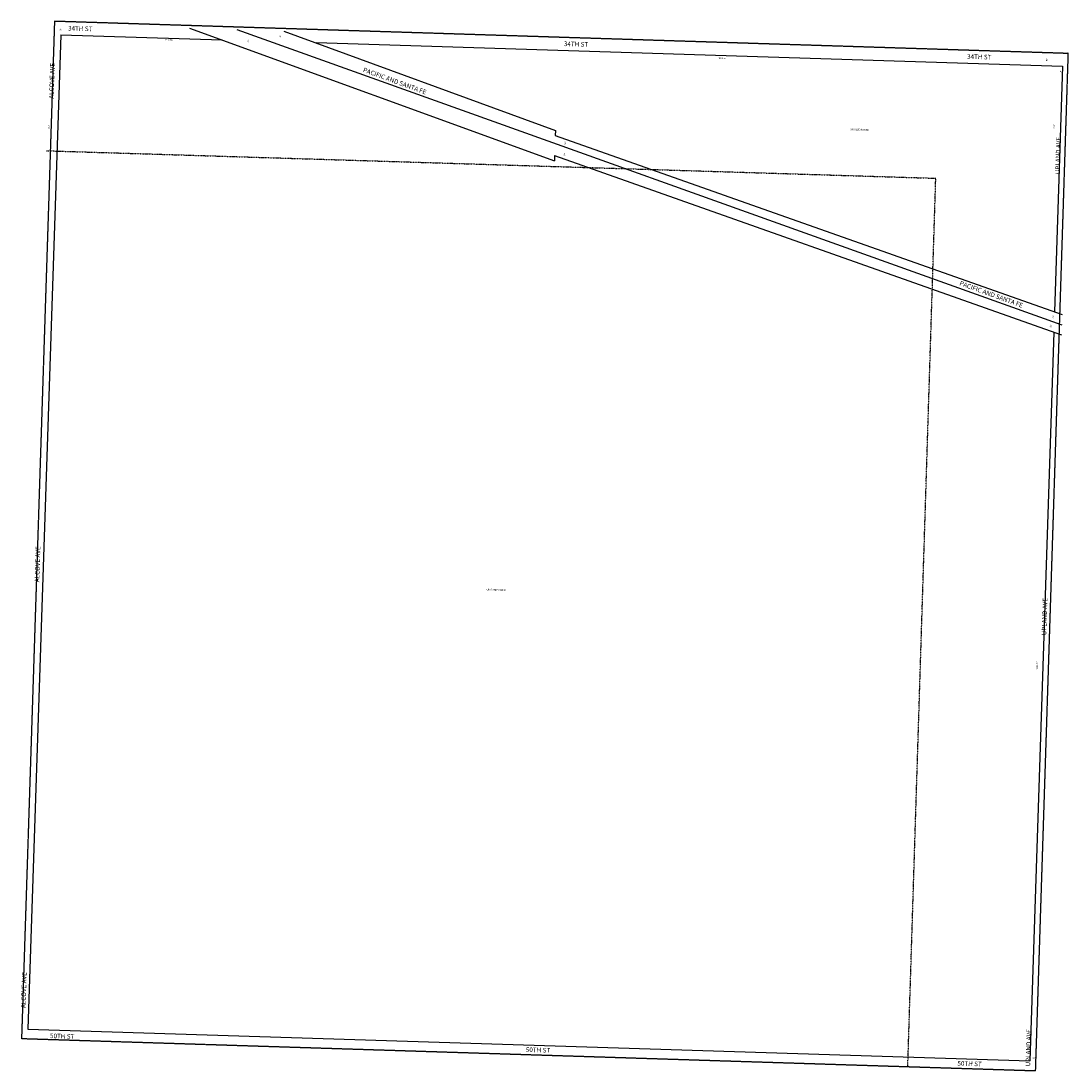
# Model space of a CAD drawing. Extents: x 904876 to 1815976, y 7263912 to 14537339.
import ezdxf
from ezdxf.enums import TextEntityAlignment as Align

# ---------------------------------------------------------------- set-up
doc = ezdxf.new("R2010")
doc.units = 0
doc.linetypes.add('DIVIDE', pattern=[1.25, 0.5, -0.25, 0, -0.25, 0, -0.25])
doc.linetypes.add('HIDDEN', pattern=[0.375, 0.25, -0.125])
for name, color, linetype in [('1', 7, 'CONTINUOUS'), ('10', 7, 'CONTINUOUS'), ('11', 7, 'CONTINUOUS'), ('19', 7, 'CONTINUOUS'), ('27', 7, 'CONTINUOUS'), ('28', 7, 'CONTINUOUS'), ('58', 7, 'CONTINUOUS'), ('6', 7, 'CONTINUOUS')]:
    doc.layers.add(name, color=color, linetype=linetype)
doc.styles.add('MONOTXT', font='MONOTXT', dxfattribs={"height": 0.2})
doc.styles.add('ROMANC', font='ROMANC', dxfattribs={"height": 0.2})
doc.styles.add('ROMANS', font='ROMANS', dxfattribs={"height": 0.2})
doc.styles.add('txt', font='TXT', dxfattribs={"height": 0.2})

msp = doc.modelspace()

# ---------------------------------------------------------------- linework, layer by layer
at = {"layer": '1', "color": 253, "linetype": 'HIDDEN'}
msp.add_lwpolyline([(905051.881, 7269368.844), (910317.983, 7269201.765), (910147.867, 7263912.206), (904880.502, 7264079.379)], close=True, dxfattribs=at)
at = {"layer": '27', "color": 32, "linetype": 'CONTINUOUS'}
msp.add_line((905997.369, 7269324.159), (910285.976, 7267790.422), dxfattribs=at)
at = {"layer": '58', "color": 216, "linetype": 'DIVIDE'}
for p in [(905009.29, 7268694.479), (909485.252, 7263933.941)]:
    msp.add_line(p, (909630.751, 7268551.65), dxfattribs=at)
at = {"layer": '6', "color": 7, "linetype": 'CONTINUOUS'}
for p, q in [((905082.926, 7269296.892), (904911.576, 7264130.193)), ((905082.926, 7269296.9), (905921.778, 7269271.469)), ((905752.715, 7269331.72), (907648.954, 7268642.816)), ((906242.027, 7269316.598), (907653.822, 7268800.341)), ((906411.091, 7269256.346), (910290.164, 7269134.764)), ((910290.164, 7269134.764), (910248.143, 7267856.969)), ((907653.822, 7268800.341), (907653.011, 7268774.089)), ((907653.011, 7268774.089), (910287.704, 7267842.988)), ((907649.765, 7268669.067), (907648.954, 7268642.816)), ((907649.765, 7268669.067), (910284.253, 7267738.038)), ((910244.691, 7267752.019), (910120.168, 7263965.475)), ((904911.576, 7264130.193), (910120.164, 7263965.34))]:
    msp.add_line(p, q, dxfattribs=at)

# ---------------------------------------------------------------- texts
at = {"layer": '10', "color": 134, "linetype": 'CONTINUOUS', "style": 'MONOTXT'}
for p in [(909184.925909, 7268810.407228), (907295.995909, 7266418.887228)]:
    msp.add_text('UNSUBDIVIDED', height=10, rotation=358.2298, dxfattribs=at).set_placement(p, align=Align.TOP_LEFT)
at = {"layer": '11', "color": 7, "linetype": 'CONTINUOUS', "style": 'ROMANS'}
for s, rotation, p in [("55'", 88.2298, (905085.682, 7269318.313)), ("1236.48'", 358.2298, (905623.57, 7269267.984)), ("4003.52'", 358.2298, (908500.858, 7269171.999)), ("55'", 88.2298, (910212.206, 7269160.393)), ("40'", 358.2298, (910276.021, 7269102.154)), ("605'", 88.2298, (905024.99, 7268810.395)), ("605'", 88.2298, (910249.433, 7268809.294)), ("40'", 358.2298, (910133.262, 7263976.547))]:
    msp.add_text(s, height=8, rotation=rotation, dxfattribs=at).set_placement(p)
for s, rotation, p in [("75'", 58.2298, (906224.238286, 7269287.32366)), ("75'", 58.2298, (906057.745286, 7269263.50366)), ("50'", 73.2298, (907705.993008, 7268733.9352)), ("50'", 73.2298, (907703.035008, 7268674.9612)), ("50'", 73.2298, (910242.621008, 7267831.1552)), ("50'", 73.2298, (910229.771008, 7267782.7092)), ("3932.72'", 88.2298, (910158.902032, 7266020.389565))]:
    msp.add_text(s, height=8, rotation=rotation, dxfattribs=at).set_placement(p, align=Align.MIDDLE)
at = {"layer": '19', "color": 1, "linetype": 'CONTINUOUS', "style": 'ROMANC'}
for s, rotation, p in [('34TH ST', 358.2298, (905183.892395, 7269326.277536)), ('34TH ST', 358.2298, (907760.886395, 7269245.609536)), ('34TH ST', 358.2298, (909856.635395, 7269179.445536)), ('ALCOVE AVE', 88.2298, (905039.884922, 7269057.870737)), ('UPLAND AVE', 88.2298, (910269.335528, 7268669.660302)), ('ALCOVE AVE', 88.2298, (904965.151922, 7266545.562737)), ('UPLAND AVE', 88.2298, (910199.044528, 7266273.512302)), ('ALCOVE AVE', 88.2298, (904893.797922, 7264332.689737)), ('50TH ST', 358.2298, (905090.072936, 7264090.170566)), ('UPLAND AVE', 88.2298, (910115.300528, 7264033.013302)), ('50TH ST', 358.2298, (907563.173936, 7264018.164566)), ('50TH ST', 358.2298, (909806.404936, 7263947.135566))]:
    msp.add_text(s, height=24, rotation=rotation, dxfattribs=at).set_placement(p, align=Align.MIDDLE)
at = {"layer": '28', "color": 32, "linetype": 'CONTINUOUS', "style": 'txt'}
for p in [(906817.778259, 7269054.164542), (909918.048259, 7267945.750542)]:
    msp.add_text('PACIFIC AND SANTA FE', height=24, rotation=340, dxfattribs=at).set_placement(p, align=Align.MIDDLE)

doc.saveas('drawing.dxf')
